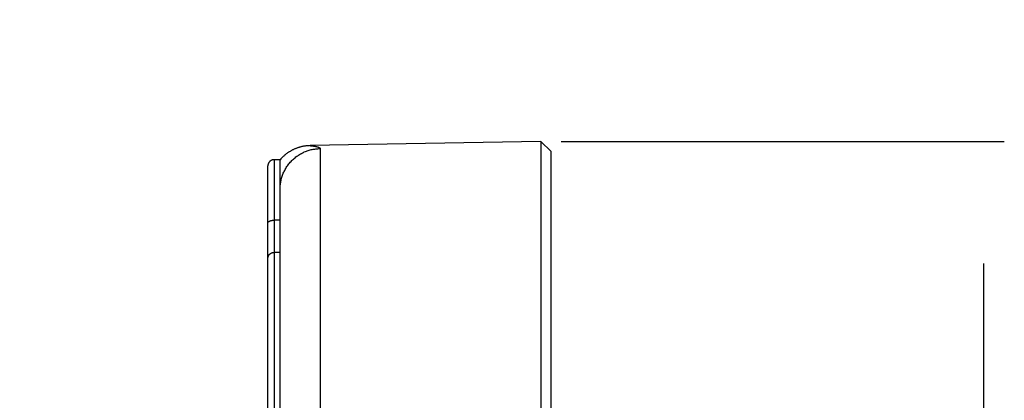
# Model space of a CAD drawing. Units: millimetres. Extents: x 3171 to 3765, y -588 to -168.
# Drawn here: x 3497 to 3546, y -425 to -406 of the extents above; entities that cross this region are included whole.
import ezdxf

# ---------------------------------------------------------------- set-up
doc = ezdxf.new("R2010")
doc.units = ezdxf.units.MM
doc.header["$LTSCALE"] = 46.255
doc.header["$PDMODE"] = 3
doc.header["$PDSIZE"] = 0.3125
doc.layers.get('0').update_dxf_attribs({"linetype": 'CONTINUOUS'})
doc.layers.get('Defpoints').update_dxf_attribs({"linetype": 'CONTINUOUS'})
doc.layers.add('4', color=7, linetype='CONTINUOUS')
doc.styles.get("Standard").update_dxf_attribs({"font": 'txt', "width": 0.8})
doc.dimstyles.new('DSTYLE2', dxfattribs={"dimtxt": 5, "dimasz": 6, "dimexe": 1, "dimexo": 1, "dimgap": 1, "dimtad": 1, "dimdec": 3, "dimrnd": 0.1, "dimzin": 11, "dimdsep": 46, "dimtxsty": 'Standard', "dimcen": 0.09, "dimadec": 0, "dimazin": 0, "dimtp": 1, "dimtm": 1, "dimtfac": 1, "dimtdec": 3, "dimtofl": 0, "dimtmove": 2, "dimatfit": 3, "dimfxl": 1, "dimtolj": 1, "dimtzin": 0, "dimarcsym": 0})

# ---------------------------------------------------------------- blocks, each defined once
blk = doc.blocks.new('_AH13')
at = {"color": 0, "linetype": 'Continuous'}
blk.add_solid([(0, 0), (1, -0.166667), (1, 0.166667), (0, 0)], dxfattribs=at)
blk = doc.blocks.new('*D6')
at = {"layer": '4', "color": 0, "linetype": 'Continuous', "lineweight": -2, "transparency": 16777216}
for p, q in [((3523.911, -412.261), (3545.694, -412.261)), ((3544.694, -506.043), (3544.694, -418.261)), ((3523.911, -512.043), (3545.694, -512.043))]:
    blk.add_line(p, q, dxfattribs=at)
at = {"layer": 'Defpoints', "color": 0, "linetype": 'Continuous', "transparency": 16777216}
for p in [(3522.911, -412.261), (3544.694, -412.261), (3522.911, -512.043)]:
    blk.add_point(p, dxfattribs=at)
at = {"layer": '4', "color": 0, "linetype": 'Continuous', "lineweight": -2, "transparency": 16777216, "xscale": 6, "yscale": 6, "zscale": 6}
for p, rotation in [((3544.694, -412.261), 90), ((3544.694, -512.043), 270)]:
    blk.add_blockref('_AH13', p, dxfattribs=dict(at, rotation=rotation))
at = {"layer": '4', "color": 0, "linetype": 'Continuous', "transparency": 16777216, "insert": (3538.264, -462.152), "char_height": 5, "attachment_point": 5, "rotation": 90}
blk.add_mtext('\\A1;99.8', dxfattribs=at)

msp = doc.modelspace()

# ---------------------------------------------------------------- linework, layer by layer
at = {"layer": '4', "color": 5, "linetype": 'Continuous'}
for p, q in [((3522.9114, -412.2608), (3511.57, -412.4587)), ((3523.4114, -412.7435), (3522.9114, -412.2607)), ((3522.9114, -412.2608), (3522.9114, -494.3883)), ((3512.0554, -412.6011), (3512.0554, -458.2832)), ((3523.4114, -494.0391), (3523.4114, -412.7435)), ((3509.7903, -413.152), (3509.7903, -416.127)), ((3510.0903, -413.152), (3509.7903, -413.152)), ((3509.4903, -416.2647), (3509.4903, -413.452)), ((3510.0903, -458.4388), (3510.0903, -414.5947)), ((3509.4903, -418.0086), (3509.4903, -416.2647)), ((3510.0903, -416.127), (3509.7903, -416.127)), ((3509.7903, -416.127), (3509.7903, -417.7124)), ((3510.0903, -417.7124), (3509.7903, -417.7124)), ((3509.7903, -417.7124), (3509.7903, -455.0727)), ((3509.4903, -455.1199), (3509.4903, -418.0086))]:
    msp.add_line(p, q, dxfattribs=at)
for points in [[(3511.57, -412.4587), (3511.5154, -412.4604, 0.006948), (3511.4606, -412.4636, 0.0068468), (3511.4056, -412.4684, 0.0068146), (3511.3504, -412.4746, 0.0068971), (3511.2953, -412.4825, 0.0069372), (3511.2401, -412.4919, 0.006959), (3511.1851, -412.5029, 0.0069737), (3511.1302, -412.5155, 0.0070043), (3511.0755, -412.5297, 0.0070213), (3511.0212, -412.5454, 0.0070422), (3510.9671, -412.5627, 0.0070516), (3510.9135, -412.5816, 0.0070626), (3510.8605, -412.602, 0.007074), (3510.8079, -412.6239, 0.0070927), (3510.756, -412.6474, 0.0070787), (3510.7048, -412.6723, 0.0070388), (3510.6543, -412.6986, 0.007093), (3510.6046, -412.7263, 0.0072199), (3510.5558, -412.7555, 0.0070223), (3510.508, -412.7859, 0.006572), (3510.4614, -412.8173, 0.007197), (3510.4152, -412.8505, 0.0084879), (3510.3692, -412.8859, 0.0065149), (3510.3267, -412.9199, 0.0024249), (3510.2888, -412.9512, 0.0089857), (3510.2429, -412.9936, 0.0153464), (3510.1758, -413.0615, 0.0076069), (3510.0901, -413.1521, 0.0040726)], [(3510.0903, -414.5948), (3510.0925, -414.5007, -0.0127061), (3510.0994, -414.4053, -0.0120778), (3510.1111, -414.3086, -0.0118998), (3510.1277, -414.2109, -0.0123912), (3510.1497, -414.1128, -0.0126221), (3510.1769, -414.0146, -0.0127708), (3510.2096, -413.9167, -0.0128668), (3510.2477, -413.8194, -0.0130648), (3510.2915, -413.7234, -0.013168), (3510.3406, -413.629, -0.0133043), (3510.3952, -413.5368, -0.0133703), (3510.455, -413.447, -0.0134606), (3510.5199, -413.3602, -0.0135087), (3510.5896, -413.2768, -0.0135722), (3510.6639, -413.1972, -0.0135574), (3510.7424, -413.1217, -0.0134896), (3510.8248, -413.0508, -0.0135584), (3510.9108, -412.9846, -0.0137192), (3511, -412.9234, -0.0133649), (3511.0914, -412.8674, -0.0125536), (3511.1845, -412.8168, -0.0135038), (3511.2807, -412.7715, -0.0155238), (3511.3806, -412.7316, -0.012205), (3511.4752, -412.6975, -0.0052947), (3511.5615, -412.6695, -0.0159832), (3511.6713, -412.6451, -0.0267391), (3511.8382, -412.6222, -0.0136838), (3512.0557, -412.6011, -0.0075163)], [(3511.57, -412.4587), (3511.5702, -412.4587, 0.0130682), (3511.5708, -412.4588, 0.0011467), (3511.5719, -412.4589, 0.0002943), (3511.5733, -412.459, -0.0000467), (3511.5752, -412.4592, -0.0001453), (3511.5775, -412.4595, -0.0001905), (3511.5802, -412.4597, -0.0002122), (3511.5832, -412.46, -0.0002428), (3511.5866, -412.4604, -0.0002544), (3511.5904, -412.4607, -0.0002727), (3511.5946, -412.4612, -0.0002798), (3511.5991, -412.4616, -0.0002953), (3511.6039, -412.4621, -0.0003009), (3511.609, -412.4627, -0.0003135), (3511.6145, -412.4633, -0.0003204), (3511.6203, -412.4639, -0.0003362), (3511.6264, -412.4646, -0.0003378), (3511.6328, -412.4653, -0.0003385), (3511.6395, -412.4661, -0.000362), (3511.6465, -412.4669, -0.0004212), (3511.6537, -412.4677, -0.0004663), (3511.6611, -412.4686, -0.0005205), (3511.6688, -412.4695, -0.0005526), (3511.6766, -412.4705, -0.0005824), (3511.6847, -412.4715, -0.0006077), (3511.6929, -412.4726, -0.000645), (3511.7013, -412.4736, -0.0006744), (3511.7098, -412.4748, -0.0007125), (3511.7185, -412.476, -0.0007443), (3511.7273, -412.4772, -0.000786), (3511.7362, -412.4785, -0.0008217), (3511.7451, -412.4798, -0.0008676), (3511.7542, -412.4812, -0.000908), (3511.7634, -412.4826, -0.0009591), (3511.7725, -412.484, -0.0010055), (3511.7818, -412.4855, -0.001064), (3511.791, -412.4871, -0.0011167), (3511.8003, -412.4886, -0.00118), (3511.8095, -412.4903, -0.0012459), (3511.8188, -412.492, -0.0013335), (3511.828, -412.4937, -0.0014086), (3511.8372, -412.4955, -0.0014868), (3511.8463, -412.4973, -0.00156), (3511.8553, -412.4992, -0.0016413), (3511.8643, -412.5011, -0.0017236), (3511.8732, -412.5031, -0.0018209), (3511.882, -412.5051, -0.0019191), (3511.8907, -412.5071, -0.0020326), (3511.8992, -412.5092, -0.002149), (3511.9077, -412.5114, -0.0022834), (3511.916, -412.5136, -0.002423), (3511.9242, -412.5159, -0.0025833), (3511.9322, -412.5182, -0.0027519), (3511.9401, -412.5206, -0.0029451), (3511.9478, -412.523, -0.0031508), (3511.9553, -412.5255, -0.003386), (3511.9626, -412.528, -0.0036394), (3511.9697, -412.5305, -0.0039286), (3511.9766, -412.5332, -0.0042447), (3511.9833, -412.5358, -0.0046061), (3511.9897, -412.5386, -0.0050029), (3511.996, -412.5414, -0.0054538), (3512.0019, -412.5442, -0.0059658), (3512.0076, -412.5471, -0.0065606), (3512.013, -412.55, -0.0071949), (3512.0182, -412.553, -0.0078813), (3512.0231, -412.5561, -0.0088077), (3512.0276, -412.5592, -0.0100179), (3512.0319, -412.5624, -0.0108038), (3512.0358, -412.5656, -0.0111), (3512.0395, -412.5689, -0.0137772), (3512.0427, -412.5722, -0.0188615), (3512.0457, -412.5758, -0.0158199), (3512.0482, -412.5791, -0.0049276), (3512.0504, -412.5821, -0.0258648), (3512.0523, -412.5862, -0.0534462), (3512.054, -412.5926, -0.0282625), (3512.0557, -412.6011, -0.0150323)], [(3509.7903, -413.152), (3509.776, -413.1524, 0.0128036), (3509.7615, -413.1534, 0.0121565), (3509.7468, -413.1552, 0.0119744), (3509.732, -413.1578, 0.012481), (3509.7171, -413.1611, 0.0127199), (3509.7022, -413.1653, 0.0128755), (3509.6873, -413.1703, 0.012977), (3509.6725, -413.1761, 0.0131841), (3509.6579, -413.1828, 0.0132938), (3509.6436, -413.1904, 0.0134383), (3509.6296, -413.1987, 0.0135104), (3509.616, -413.2079, 0.0136082), (3509.6028, -413.2178, 0.0136622), (3509.5902, -413.2285, 0.0137319), (3509.5782, -413.2399, 0.0137222), (3509.5668, -413.2519, 0.0136585), (3509.5561, -413.2646, 0.0137319), (3509.5461, -413.2777, 0.0138968), (3509.537, -413.2914, 0.013543), (3509.5286, -413.3053, 0.0127257), (3509.5211, -413.3196, 0.0136856), (3509.5144, -413.3343, 0.0157247), (3509.5085, -413.3495, 0.0123754), (3509.5035, -413.3639, 0.0053918), (3509.4994, -413.3771, 0.0161847), (3509.496, -413.3938, 0.0270656), (3509.4929, -413.4191, 0.0138676), (3509.4903, -413.4521, 0.0076242)], [(3510.0903, -414.5948), (3510.0903, -414.5795, -0.0000057), (3510.0903, -414.5643, -0.0000059), (3510.0903, -414.5492, -0.0000059), (3510.0903, -414.5341, -0.0000056), (3510.0903, -414.5191, -0.0000054), (3510.0903, -414.5042, -0.0000052), (3510.0903, -414.4893, -0.0000051), (3510.0903, -414.4745, -0.0000049), (3510.0903, -414.4598, -0.0000047), (3510.0903, -414.4451, -0.0000045), (3510.0903, -414.4306, -0.0000044), (3510.0903, -414.4161, -0.0000042), (3510.0903, -414.4016, -0.000004), (3510.0903, -414.3873, -0.0000038), (3510.0903, -414.373, -0.0000036), (3510.0903, -414.3588, -0.0000034), (3510.0903, -414.3447, -0.0000032), (3510.0903, -414.3306, -0.000003), (3510.0903, -414.3166, -0.0000028), (3510.0903, -414.3027, -0.0000025), (3510.0903, -414.2889, -0.0000023), (3510.0903, -414.2751, -0.0000021), (3510.0903, -414.2614, -0.0000019), (3510.0903, -414.2478, -0.0000016), (3510.0903, -414.2342, -0.0000015), (3510.0903, -414.2208, -0.0000013), (3510.0903, -414.2074, -0.0000006), (3510.0903, -414.194, 0.0000008), (3510.0903, -414.1808, 0.0000013), (3510.0903, -414.1676, 0.0000011), (3510.0903, -414.1546, 0.000001), (3510.0903, -414.1415, 0.000001), (3510.0903, -414.1286, 0.0000009), (3510.0903, -414.1157, 0.0000008), (3510.0903, -414.103, 0.0000008), (3510.0903, -414.0903, 0.0000007), (3510.0903, -414.0776, 0.0000007), (3510.0903, -414.0651, 0.0000006), (3510.0903, -414.0526, 0.0000005), (3510.0903, -414.0402, 0.0000005), (3510.0903, -414.0279, 0.0000004), (3510.0903, -414.0157, 0.0000003), (3510.0903, -414.0035, 0.0000003), (3510.0903, -413.9915, 0.0000002), (3510.0903, -413.9795, 0.0000001), (3510.0903, -413.9675), (3510.0903, -413.9557), (3510.0903, -413.9439, -0.0000001), (3510.0903, -413.9323, -0.0000002), (3510.0903, -413.9207, -0.0000003), (3510.0903, -413.9092, -0.0000004), (3510.0903, -413.8977, -0.0000005), (3510.0903, -413.8864, -0.0000005), (3510.0903, -413.8751, -0.0000006), (3510.0903, -413.8639, -0.0000007), (3510.0903, -413.8528, -0.0000008), (3510.0903, -413.8417, -0.0000009), (3510.0903, -413.8308, -0.0000012), (3510.0903, -413.8199, -0.0000014), (3510.0903, -413.8091, -0.0000014), (3510.0903, -413.7984, -0.0000014), (3510.0903, -413.7878, -0.0000014), (3510.0903, -413.7772, -0.0000013), (3510.0903, -413.7668, -0.0000013), (3510.0903, -413.7564, -0.0000013), (3510.0903, -413.7461, -0.0000013), (3510.0903, -413.7359, -0.0000012), (3510.0903, -413.7258, -0.0000012), (3510.0903, -413.7157, -0.0000012), (3510.0903, -413.7058, -0.0000012), (3510.0903, -413.6959, -0.0000011), (3510.0903, -413.6861, -0.0000011), (3510.0903, -413.6764, -0.0000011), (3510.0903, -413.6668, -0.000001), (3510.0903, -413.6573, -0.000001), (3510.0903, -413.6478, -0.0000011), (3510.0903, -413.6385, -0.0000009), (3510.0903, -413.6292, -0.0000004), (3510.0903, -413.62, -0.000001), (3510.0903, -413.6109, -0.0000027), (3510.0903, -413.6018, -0.0000052), (3510.0903, -413.5929, -0.000009), (3510.0903, -413.5841, -0.0000098), (3510.0903, -413.5753, -0.0000075), (3510.0903, -413.5666, -0.0000061), (3510.0903, -413.558, -0.0000052), (3510.0903, -413.5495, -0.0000043), (3510.0903, -413.5411, -0.0000031), (3510.0903, -413.5328, -0.0000018), (3510.0903, -413.5245), (3510.0903, -413.5163, 0.0000006), (3510.0903, -413.5083, 0.0000002), (3510.0903, -413.5003, 0.0000039), (3510.0903, -413.4924, 0.0000127), (3510.0903, -413.4846, 0.0000192), (3510.0903, -413.4769, 0.000025), (3510.0903, -413.4692, 0.0000261), (3510.0903, -413.4617, 0.0000226), (3510.0903, -413.4542, 0.0000206), (3510.0903, -413.4469, 0.0000193), (3510.0903, -413.4396, 0.000018), (3510.0903, -413.4324, 0.000016), (3510.0903, -413.4253, 0.0000143), (3510.0903, -413.4183, 0.0000123), (3510.0903, -413.4114, 0.0000105), (3510.0903, -413.4045, 0.0000084), (3510.0903, -413.3978, 0.0000064), (3510.0903, -413.3911, 0.0000041), (3510.0903, -413.3846, 0.000002), (3510.0903, -413.3781, -0.0000005), (3510.0903, -413.3717, -0.0000028), (3510.0903, -413.3654, -0.0000055), (3510.0903, -413.3592, -0.0000081), (3510.0903, -413.3531, -0.000011), (3510.0903, -413.3471, -0.0000138), (3510.0903, -413.3411, -0.000017), (3510.0902, -413.3353, -0.00002), (3510.0902, -413.3295, -0.0000235), (3510.0902, -413.3239, -0.0000269), (3510.0902, -413.3183, -0.0000307), (3510.0902, -413.3128, -0.0000344), (3510.0902, -413.3074, -0.0000386), (3510.0902, -413.3021, -0.0000428), (3510.0903, -413.2969, -0.0000474), (3510.0903, -413.2918, -0.000052), (3510.0903, -413.2867, -0.0000571), (3510.0903, -413.2818, -0.0000623), (3510.0903, -413.277, -0.0000682), (3510.0903, -413.2722, -0.0000738), (3510.0903, -413.2675, -0.0000796), (3510.0903, -413.263, -0.0000869), (3510.0903, -413.2585, -0.0000965), (3510.0903, -413.2541, -0.0000935), (3510.0903, -413.2498, -0.0000744), (3510.0904, -413.2456, -0.0000635), (3510.0904, -413.2414, -0.0000574), (3510.0904, -413.2374, -0.0000516), (3510.0904, -413.2335, -0.0000435), (3510.0904, -413.2296, -0.0000363), (3510.0904, -413.2259, -0.0000274), (3510.0905, -413.2222, -0.0000191), (3510.0905, -413.2187, -0.0000088), (3510.0905, -413.2152, 0.0000011), (3510.0905, -413.2118, 0.000013), (3510.0905, -413.2085, 0.0000247), (3510.0905, -413.2053, 0.0000387), (3510.0906, -413.2022, 0.0000526), (3510.0906, -413.1992, 0.0000693), (3510.0906, -413.1963, 0.0000861), (3510.0906, -413.1935, 0.000106), (3510.0906, -413.1908, 0.0001266), (3510.0906, -413.1881, 0.000151), (3510.0906, -413.1856, 0.0001763), (3510.0906, -413.1831, 0.0002053), (3510.0906, -413.1808, 0.0002384), (3510.0906, -413.1785, 0.0002794), (3510.0906, -413.1763, 0.0003057), (3510.0906, -413.1742, 0.0003126), (3510.0906, -413.1722, 0.0003195), (3510.0906, -413.1703, 0.0003173), (3510.0906, -413.1685, 0.0003212), (3510.0906, -413.1668, 0.0003216), (3510.0905, -413.1652, 0.0003282), (3510.0905, -413.1637, 0.0003306), (3510.0905, -413.1623, 0.0003363), (3510.0905, -413.1609, 0.0003314), (3510.0905, -413.1597, 0.0003508), (3510.0904, -413.1585, 0.0003891), (3510.0904, -413.1575, 0.0003648), (3510.0904, -413.1565, 0.0002162), (3510.0904, -413.1557, 0.0004263), (3510.0904, -413.1549, 0.0012302), (3510.0904, -413.1542, 0.0003916), (3510.0903, -413.1536, -0.0037139), (3510.0903, -413.1531, 0.0008191), (3510.0903, -413.1527, 0.0248055), (3510.0902, -413.1524, 0.0431599), (3510.0901, -413.1521, 0.0519989)], [(3509.4903, -416.2648), (3509.4904, -416.2605, -0.0169935), (3509.4908, -416.2563, -0.0166348), (3509.4916, -416.252, -0.0163159), (3509.4926, -416.2477, -0.0161848), (3509.4939, -416.2435, -0.015835), (3509.4955, -416.2392, -0.0153748), (3509.4974, -416.235, -0.0148161), (3509.4996, -416.2307, -0.0142686), (3509.5021, -416.2265, -0.0136386), (3509.5049, -416.2223, -0.0130241), (3509.508, -416.2182, -0.0123699), (3509.5113, -416.2141, -0.0117553), (3509.515, -416.21, -0.0111267), (3509.5189, -416.206, -0.0105443), (3509.5231, -416.2021, -0.0099666), (3509.5276, -416.1982, -0.0094357), (3509.5323, -416.1945, -0.0089217), (3509.5373, -416.1907, -0.0084507), (3509.5425, -416.1871, -0.0079998), (3509.5479, -416.1836, -0.0075832), (3509.5536, -416.1801, -0.0071996), (3509.5594, -416.1768, -0.0068491), (3509.5655, -416.1735, -0.0065031), (3509.5717, -416.1704, -0.006167), (3509.5781, -416.1674, -0.0059373), (3509.5848, -416.1644, -0.005709), (3509.5916, -416.1616, -0.0054654), (3509.5987, -416.1588, -0.0053263), (3509.606, -416.1561, -0.0051649), (3509.6135, -416.1535, -0.0050153), (3509.6212, -416.151, -0.004862), (3509.6291, -416.1486, -0.0047357), (3509.6372, -416.1463, -0.00461), (3509.6454, -416.1441, -0.0045062), (3509.6538, -416.1421, -0.0043839), (3509.6624, -416.1402, -0.0042636), (3509.6711, -416.1384, -0.0042027), (3509.6799, -416.1367, -0.0041957), (3509.6889, -416.1351, -0.004003), (3509.6979, -416.1337, -0.0036883), (3509.7069, -416.1324, -0.0039796), (3509.7161, -416.1313, -0.0046246), (3509.7257, -416.1303, -0.0035001), (3509.7346, -416.1294, -0.0012953), (3509.7428, -416.1287, -0.00477), (3509.7532, -416.1281, -0.0080273), (3509.7693, -416.1275, -0.0039451), (3509.7903, -416.127, -0.002105)], [(3509.4903, -418.0087), (3509.4906, -417.9945, -0.0129647), (3509.4917, -417.9802, -0.012308), (3509.4934, -417.9657, -0.0121208), (3509.496, -417.9511, -0.0126292), (3509.4994, -417.9364, -0.0128646), (3509.5035, -417.9216, -0.0130141), (3509.5085, -417.9069, -0.0131068), (3509.5144, -417.8923, -0.0133049), (3509.5211, -417.8779, -0.0134024), (3509.5286, -417.8638, -0.0135338), (3509.537, -417.8499, -0.0135903), (3509.5461, -417.8365, -0.0136722), (3509.5561, -417.8235, -0.0137082), (3509.5668, -417.811, -0.01376), (3509.5782, -417.7992, -0.0137309), (3509.5902, -417.7879, -0.0136487), (3509.6028, -417.7774, -0.013703), (3509.616, -417.7675, -0.0138492), (3509.6296, -417.7585, -0.0134786), (3509.6436, -417.7502, -0.0126504), (3509.6578, -417.7428, -0.0135892), (3509.6725, -417.7362, -0.0155961), (3509.6877, -417.7304, -0.012261), (3509.7022, -417.7255, -0.005339), (3509.7153, -417.7214, -0.0160185), (3509.732, -417.718, -0.0267572), (3509.7573, -417.715, -0.0137003), (3509.7903, -417.7124, -0.0075307)], [(3510.0904, -461.8806, -0.0000049), (3510.0904, -461.8534, -0.0000026), (3510.0904, -461.8263, 0.0000001), (3510.0904, -461.7992, 0.0000024), (3510.0904, -461.7721, 0.000005), (3510.0904, -461.7449, 0.0000074), (3510.0904, -461.7178, 0.0000099)]]:
    msp.add_lwpolyline(points, format="xyb", dxfattribs=at)

# ---------------------------------------------------------------- dimensions: what is measured, and where the dimension line sits
at = {"layer": '4', "color": 1, "linetype": 'Continuous'}
dim = msp.add_linear_dim(base=(3544.6941, -412.26077), p1=(3522.91142, -512.04331), p2=(3522.91142, -412.26077), angle=90, dimstyle='DSTYLE2', override={"dimblk": '_AH13', "dimsah": 0}, dxfattribs=at)
dim.commit()
dim.dimension.update_dxf_attribs({"geometry": '*D6', "text_midpoint": (3538.2641, -462.15204), "dimtype": 128})

doc.saveas('drawing.dxf')
